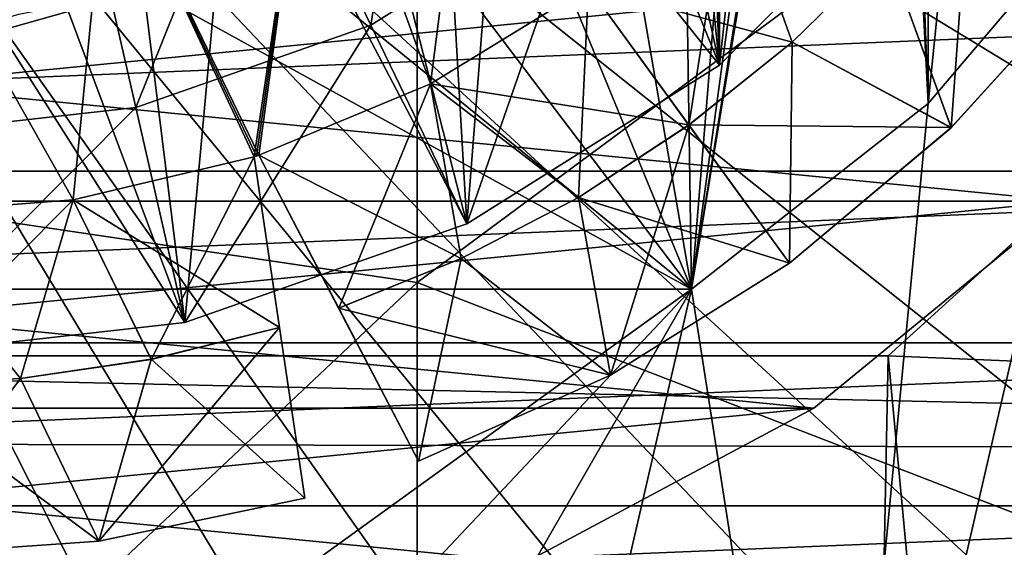
# Model space of a CAD drawing. Units: millimetres. Extents: x -72 to 41, y -56 to 110.
# Drawn here: x -36 to -33, y 34 to 36 of the extents above; entities that cross this region are included whole.
import ezdxf

# ---------------------------------------------------------------- set-up
doc = ezdxf.new("R2010")
doc.units = ezdxf.units.MM
doc.header["$LTSCALE"] = 52.812155
for name, color, linetype in [('1230', 7, 'CONTINUOUS'), ('1237', 7, 'CONTINUOUS'), ('1244', 7, 'CONTINUOUS'), ('1245', 7, 'CONTINUOUS'), ('1255', 7, 'CONTINUOUS'), ('1262', 7, 'CONTINUOUS'), ('1263', 7, 'CONTINUOUS'), ('1264', 7, 'CONTINUOUS'), ('2050', 7, 'CONTINUOUS'), ('2076', 7, 'CONTINUOUS'), ('2359', 7, 'CONTINUOUS'), ('2366', 7, 'CONTINUOUS'), ('2368', 7, 'CONTINUOUS'), ('2369', 7, 'CONTINUOUS'), ('2385', 7, 'CONTINUOUS'), ('2406', 7, 'CONTINUOUS'), ('2407', 7, 'CONTINUOUS'), ('2411', 7, 'CONTINUOUS'), ('2412', 7, 'CONTINUOUS'), ('2413', 7, 'CONTINUOUS'), ('2434', 7, 'CONTINUOUS'), ('2445', 7, 'CONTINUOUS'), ('2447', 7, 'CONTINUOUS'), ('2448', 7, 'CONTINUOUS'), ('2462', 7, 'CONTINUOUS'), ('2464', 7, 'CONTINUOUS'), ('2466', 7, 'CONTINUOUS'), ('823', 7, 'CONTINUOUS'), ('824', 7, 'CONTINUOUS'), ('825', 7, 'CONTINUOUS'), ('922', 7, 'CONTINUOUS')]:
    doc.layers.add(name, color=color, linetype=linetype)

msp = doc.modelspace()

# ---------------------------------------------------------------- linework, layer by layer
at = {"layer": '1230', "color": 7, "linetype": 'CONTINUOUS', "true_color": 0x786ef0}
for points in [[(-42.3787, 35.0542, 15.3), (-29.3581, 35.5935, 15.3), (-42.6419, 35.5935, 15.3), (-42.3787, 35.0542, 15.3)], [(-29.6213, 35.0542, 15.3), (-29.3581, 35.5935, 15.3), (-42.3787, 35.0542, 15.3), (-29.6213, 35.0542, 15.3)], [(-42.0724, 34.5391, 15.3), (-29.6213, 35.0542, 15.3), (-42.3787, 35.0542, 15.3), (-42.0724, 34.5391, 15.3)], [(-29.9276, 34.5391, 15.3), (-29.6213, 35.0542, 15.3), (-42.0724, 34.5391, 15.3), (-29.9276, 34.5391, 15.3)], [(-41.7239, 34.0503, 15.3), (-29.9276, 34.5391, 15.3), (-42.0724, 34.5391, 15.3), (-41.7239, 34.0503, 15.3)], [(-30.2761, 34.0503, 15.3), (-29.9276, 34.5391, 15.3), (-41.7239, 34.0503, 15.3), (-30.2761, 34.0503, 15.3)], [(-41.3368, 33.5928, 15.3), (-30.2761, 34.0503, 15.3), (-41.7239, 34.0503, 15.3), (-41.3368, 33.5928, 15.3)], [(-30.6632, 33.5929, 15.3), (-30.2761, 34.0503, 15.3), (-41.3368, 33.5928, 15.3), (-30.6632, 33.5929, 15.3)]]:
    msp.add_3dface(points, dxfattribs=at)
at = {"layer": '1237', "color": 7, "linetype": 'CONTINUOUS', "true_color": 0x786ef0}
for points in [[(-32.8794, 35.2579, 5), (-32.2944, 35.9469, 5), (-33.1826, 32.092, 5), (-32.8794, 35.2579, 5)], [(-33.1826, 32.092, 5), (-32.2944, 35.9469, 5), (-32.1646, 32.6442, 5), (-33.1826, 32.092, 5)], [(-33.5896, 34.7, 5), (-32.8794, 35.2579, 5), (-33.1826, 32.092, 5), (-33.5896, 34.7, 5)], [(-38.4104, 34.7, 5), (-33.5896, 34.7, 5), (-37.7223, 31.7152, 5), (-38.4104, 34.7, 5)], [(-37.7223, 31.7152, 5), (-33.5896, 34.7, 5), (-36.5795, 31.5241, 5), (-37.7223, 31.7152, 5)], [(-36.5795, 31.5241, 5), (-33.5896, 34.7, 5), (-35.4208, 31.5241, 5), (-36.5795, 31.5241, 5)], [(-35.4208, 31.5241, 5), (-33.5896, 34.7, 5), (-34.278, 31.7152, 5), (-35.4208, 31.5241, 5)], [(-34.278, 31.7152, 5), (-33.5896, 34.7, 5), (-33.1826, 32.092, 5), (-34.278, 31.7152, 5)]]:
    msp.add_3dface(points, dxfattribs=at)
at = {"layer": '1244', "color": 7, "linetype": 'CONTINUOUS', "true_color": 0x786ef0}
for points in [[(-32.8794, 35.2579, 3.3), (-32.2944, 35.9469, 3.3), (-32.8794, 35.2579, 5), (-32.8794, 35.2579, 3.3)], [(-32.8794, 35.2579, 5), (-32.2944, 35.9469, 3.3), (-32.2944, 35.9469, 5), (-32.8794, 35.2579, 5)], [(-33.5896, 34.7, 3.3), (-32.8794, 35.2579, 3.3), (-33.5896, 34.7, 5), (-33.5896, 34.7, 3.3)], [(-33.5896, 34.7, 5), (-32.8794, 35.2579, 3.3), (-32.8794, 35.2579, 5), (-33.5896, 34.7, 5)]]:
    msp.add_3dface(points, dxfattribs=at)
at = {"layer": '1245', "color": 7, "linetype": 'CONTINUOUS', "true_color": 0x786ef0}
for points in [[(-32.8794, 41.7421, 3.3), (-32.8794, 35.2579, 3.3), (-33, 38.5, 3.3), (-32.8794, 41.7421, 3.3)], [(-32.8794, 41.7421, 3.3), (-32.2944, 41.0531, 3.3), (-32.8794, 35.2579, 3.3), (-32.8794, 41.7421, 3.3)], [(-32.2944, 41.0531, 3.3), (-32.2944, 35.9469, 3.3), (-32.8794, 35.2579, 3.3), (-32.2944, 41.0531, 3.3)], [(-33, 38.5, 3.3), (-32.8794, 35.2579, 3.3), (-33.0258, 38.1078, 3.3), (-33, 38.5, 3.3)], [(-32.8794, 35.2579, 3.3), (-33.5896, 34.7, 3.3), (-33.0258, 38.1078, 3.3), (-32.8794, 35.2579, 3.3)], [(-33.0258, 38.1078, 3.3), (-33.5896, 34.7, 3.3), (-33.1023, 37.7236, 3.3), (-33.0258, 38.1078, 3.3)], [(-33.1023, 37.7236, 3.3), (-33.5896, 34.7, 3.3), (-33.2283, 37.3522, 3.3), (-33.1023, 37.7236, 3.3)], [(-33.2283, 37.3522, 3.3), (-33.5896, 34.7, 3.3), (-33.4019, 37, 3.3), (-33.2283, 37.3522, 3.3)], [(-33.4019, 37, 3.3), (-33.5896, 34.7, 3.3), (-33.6201, 36.6735, 3.3), (-33.4019, 37, 3.3)], [(-33.6201, 36.6735, 3.3), (-33.5896, 34.7, 3.3), (-33.8787, 36.3787, 3.3), (-33.6201, 36.6735, 3.3)], [(-33.8787, 36.3787, 3.3), (-33.5896, 34.7, 3.3), (-34.1735, 36.1201, 3.3), (-33.8787, 36.3787, 3.3)], [(-34.1735, 36.1201, 3.3), (-33.5896, 34.7, 3.3), (-34.5, 35.9019, 3.3), (-34.1735, 36.1201, 3.3)], [(-34.5, 35.9019, 3.3), (-33.5896, 34.7, 3.3), (-34.8522, 35.7283, 3.3), (-34.5, 35.9019, 3.3)], [(-34.8522, 35.7283, 3.3), (-33.5896, 34.7, 3.3), (-35.2236, 35.6023, 3.3), (-34.8522, 35.7283, 3.3)], [(-33.5896, 34.7, 3.3), (-38.4104, 34.7, 3.3), (-35.2236, 35.6023, 3.3), (-33.5896, 34.7, 3.3)], [(-35.2236, 35.6023, 3.3), (-38.4104, 34.7, 3.3), (-35.6082, 35.5257, 3.3), (-35.2236, 35.6023, 3.3)]]:
    msp.add_3dface(points, dxfattribs=at)
at = {"layer": '1255', "color": 7, "linetype": 'CONTINUOUS', "true_color": 0x786ef0}
for points in [[(-33.5896, 34.7, 3.3), (-33.5896, 34.7, 5), (-38.4104, 34.7, 5), (-33.5896, 34.7, 3.3)], [(-33.5896, 34.7, 3.3), (-38.4104, 34.7, 5), (-38.4104, 34.7, 3.3), (-33.5896, 34.7, 3.3)]]:
    msp.add_3dface(points, dxfattribs=at)
at = {"layer": '1262', "color": 4, "linetype": 'CONTINUOUS'}
for points in [[(-33.5, 38.5, 1.0487), (-33.5255, 38.144, 1.0487), (-33.5061, 35.3727, 1.0487), (-33.5, 38.5, 1.0487)], [(-32.8727, 36.006, 1.0487), (-33.5, 38.5, 1.0487), (-33.5061, 35.3727, 1.0487), (-32.8727, 36.006, 1.0487)], [(-33.5255, 38.144, 1.0487), (-33.6014, 37.7955, 1.0487), (-33.5061, 35.3727, 1.0487), (-33.5255, 38.144, 1.0487)], [(-33.6014, 37.7955, 1.0487), (-33.7259, 37.4615, 1.0487), (-33.5061, 35.3727, 1.0487), (-33.6014, 37.7955, 1.0487)], [(-33.7259, 37.4615, 1.0487), (-33.8968, 37.1486, 1.0487), (-33.5061, 35.3727, 1.0487), (-33.7259, 37.4615, 1.0487)], [(-33.8968, 37.1486, 1.0487), (-34.1105, 36.863, 1.0487), (-33.5061, 35.3727, 1.0487), (-33.8968, 37.1486, 1.0487)], [(-34.1105, 36.863, 1.0487), (-34.363, 36.6105, 1.0487), (-34.2645, 34.8961, 1.0487), (-34.1105, 36.863, 1.0487)], [(-33.5061, 35.3727, 1.0487), (-34.1105, 36.863, 1.0487), (-34.2645, 34.8961, 1.0487), (-33.5061, 35.3727, 1.0487)], [(-34.363, 36.6105, 1.0487), (-34.6486, 36.3968, 1.0487), (-34.2645, 34.8961, 1.0487), (-34.363, 36.6105, 1.0487)], [(-34.6486, 36.3968, 1.0487), (-34.9615, 36.2259, 1.0487), (-34.2645, 34.8961, 1.0487), (-34.6486, 36.3968, 1.0487)], [(-34.9615, 36.2259, 1.0487), (-35.2955, 36.1014, 1.0487), (-35.1099, 34.6003, 1.0487), (-34.9615, 36.2259, 1.0487)], [(-34.2645, 34.8961, 1.0487), (-34.9615, 36.2259, 1.0487), (-35.1099, 34.6003, 1.0487), (-34.2645, 34.8961, 1.0487)], [(-35.2955, 36.1014, 1.0487), (-35.6438, 36.0255, 1.0487), (-35.1099, 34.6003, 1.0487), (-35.2955, 36.1014, 1.0487)], [(-35.6438, 36.0255, 1.0487), (-36, 36, 1.0487), (-35.1099, 34.6003, 1.0487), (-35.6438, 36.0255, 1.0487)], [(-36, 36, 1.0487), (-36, 34.5, 1.0487), (-35.1099, 34.6003, 1.0487), (-36, 36, 1.0487)]]:
    msp.add_3dface(points, dxfattribs=at)
at = {"layer": '1263', "color": 4, "linetype": 'CONTINUOUS'}
for points in [[(-32.8727, 36.006, 1.0487), (-33.5061, 35.3727, 1.0487), (-32.8727, 36.006, -0.9513), (-32.8727, 36.006, 1.0487)], [(-32.8727, 36.006, -0.9513), (-33.5061, 35.3727, 1.0487), (-33.506, 35.3727, -0.9513), (-32.8727, 36.006, -0.9513)], [(-33.5061, 35.3727, 1.0487), (-34.2645, 34.8961, 1.0487), (-33.506, 35.3727, -0.9513), (-33.5061, 35.3727, 1.0487)], [(-33.506, 35.3727, -0.9513), (-34.2645, 34.8961, 1.0487), (-34.2645, 34.8961, -0.9513), (-33.506, 35.3727, -0.9513)], [(-34.2645, 34.8961, 1.0487), (-35.1099, 34.6003, 1.0487), (-34.2645, 34.8961, -0.9513), (-34.2645, 34.8961, 1.0487)], [(-34.2645, 34.8961, -0.9513), (-35.1099, 34.6003, 1.0487), (-35.1099, 34.6003, -0.9513), (-34.2645, 34.8961, -0.9513)], [(-35.1099, 34.6003, 1.0487), (-36, 34.5, 1.0487), (-35.1099, 34.6003, -0.9513), (-35.1099, 34.6003, 1.0487)], [(-35.1099, 34.6003, -0.9513), (-36, 34.5, 1.0487), (-36, 34.5, -0.9513), (-35.1099, 34.6003, -0.9513)]]:
    msp.add_3dface(points, dxfattribs=at)
at = {"layer": '1264', "color": 4, "linetype": 'CONTINUOUS'}
for points in [[(-34.8827, 36.1799, -2.09), (-34.3944, 36.4867, -2.09), (-34.5519, 35.4929, -1.581), (-34.8827, 36.1799, -2.09)], [(-34.3944, 36.4867, -2.09), (-33.9191, 35.8906, -1.581), (-34.5519, 35.4929, -1.581), (-34.3944, 36.4867, -2.09)], [(-33.3906, 36.4191, -1.581), (-33.506, 35.3727, -0.9513), (-33.9191, 35.8906, -1.581), (-33.3906, 36.4191, -1.581)], [(-32.8727, 36.006, -0.9513), (-33.506, 35.3727, -0.9513), (-33.3906, 36.4191, -1.581), (-32.8727, 36.006, -0.9513)], [(-35.427, 35.9894, -2.09), (-34.8827, 36.1799, -2.09), (-35.2573, 35.2461, -1.581), (-35.427, 35.9894, -2.09)], [(-34.8827, 36.1799, -2.09), (-34.5519, 35.4929, -1.581), (-35.2573, 35.2461, -1.581), (-34.8827, 36.1799, -2.09)], [(-36, 35.9249, -2.09), (-35.427, 35.9894, -2.09), (-36, 35.2182, -1.625), (-36, 35.9249, -2.09)], [(-35.427, 35.9894, -2.09), (-35.2573, 35.2461, -1.581), (-36, 35.1624, -1.581), (-35.427, 35.9894, -2.09)], [(-35.427, 35.9894, -2.09), (-36, 35.1624, -1.581), (-36, 35.2182, -1.625), (-35.427, 35.9894, -2.09)], [(-33.9191, 35.8906, -1.581), (-34.2645, 34.8961, -0.9513), (-34.5519, 35.4929, -1.581), (-33.9191, 35.8906, -1.581)], [(-33.506, 35.3727, -0.9513), (-34.2645, 34.8961, -0.9513), (-33.9191, 35.8906, -1.581), (-33.506, 35.3727, -0.9513)], [(-34.5519, 35.4929, -1.581), (-35.1099, 34.6003, -0.9513), (-35.2573, 35.2461, -1.581), (-34.5519, 35.4929, -1.581)], [(-34.2645, 34.8961, -0.9513), (-35.1099, 34.6003, -0.9513), (-34.5519, 35.4929, -1.581), (-34.2645, 34.8961, -0.9513)], [(-35.1099, 34.6003, -0.9513), (-36, 34.5, -0.9513), (-35.2573, 35.2461, -1.581), (-35.1099, 34.6003, -0.9513)], [(-35.2573, 35.2461, -1.581), (-36, 34.5, -0.9513), (-36, 35.1624, -1.581), (-35.2573, 35.2461, -1.581)]]:
    msp.add_3dface(points, dxfattribs=at)
at = {"layer": '2050', "linetype": 'CONTINUOUS'}
for points in [[(-34.4132, 34.7201, 21.1548), (-34.4117, 42.884, 21.0619), (-41.7907, 35.8118, 20.7874), (-34.4132, 34.7201, 21.1548)], [(-34.4132, 34.7201, 21.1548), (-27.0304, 40.185, 21.3347), (-34.4117, 42.884, 21.0619), (-34.4132, 34.7201, 21.1548)], [(-27.0313, 31.8681, 21.4135), (-27.0304, 40.185, 21.3347), (-34.4132, 34.7201, 21.1548), (-27.0313, 31.8681, 21.4135)], [(-41.7914, 27.7697, 20.8223), (-34.4132, 34.7201, 21.1548), (-41.7907, 35.8118, 20.7874), (-41.7914, 27.7697, 20.8223)], [(-34.4137, 26.5563, 21.1861), (-34.4132, 34.7201, 21.1548), (-41.7914, 27.7697, 20.8223), (-34.4137, 26.5563, 21.1861)], [(-34.4137, 26.5563, 21.1861), (-27.0313, 31.8681, 21.4135), (-34.4132, 34.7201, 21.1548), (-34.4137, 26.5563, 21.1861)]]:
    msp.add_3dface(points, dxfattribs=at)
at = {"layer": '2076', "linetype": 'CONTINUOUS'}
for points in [[(-30.5242, 38.5256, 18.7172), (-30.5176, 34.0878, 18.7596), (-37.8032, 38.5219, 18.4276), (-30.5242, 38.5256, 18.7172)], [(-37.8032, 38.5219, 18.4276), (-30.5176, 34.0878, 18.7596), (-31.2521, 33.3029, 18.7407), (-37.8032, 38.5219, 18.4276)], [(-37.8022, 31.6407, 18.4797), (-37.8032, 38.5219, 18.4276), (-34.3221, 31.6441, 18.6354), (-37.8022, 31.6407, 18.4797)], [(-34.3221, 31.6441, 18.6354), (-37.8032, 38.5219, 18.4276), (-33.7583, 31.8121, 18.6572), (-34.3221, 31.6441, 18.6354)], [(-33.7583, 31.8121, 18.6572), (-37.8032, 38.5219, 18.4276), (-33.2095, 32.0257, 18.6775), (-33.7583, 31.8121, 18.6572)], [(-33.2095, 32.0257, 18.6775), (-37.8032, 38.5219, 18.4276), (-32.6839, 32.2824, 18.696), (-33.2095, 32.0257, 18.6775)], [(-32.6839, 32.2824, 18.696), (-37.8032, 38.5219, 18.4276), (-32.1775, 32.5839, 18.7128), (-32.6839, 32.2824, 18.696)], [(-32.1775, 32.5839, 18.7128), (-37.8032, 38.5219, 18.4276), (-31.699, 32.9247, 18.7278), (-32.1775, 32.5839, 18.7128)], [(-31.699, 32.9247, 18.7278), (-37.8032, 38.5219, 18.4276), (-31.2521, 33.3029, 18.7407), (-31.699, 32.9247, 18.7278)]]:
    msp.add_3dface(points, dxfattribs=at)
at = {"layer": '2359', "color": 7, "linetype": 'CONTINUOUS', "true_color": 0xe60000}
for points in [[(-34.1971, 36.6967, 1.85), (-34.725, 36.2917, 1.85), (-34.3729, 35.3168, 1.85), (-34.1971, 36.6967, 1.85)], [(-33.8987, 35.6078, 1.85), (-34.1971, 36.6967, 1.85), (-34.3729, 35.3168, 1.85), (-33.8987, 35.6078, 1.85)], [(-34.725, 36.2917, 1.85), (-35.3401, 36.0369, 1.85), (-34.8881, 35.1023, 1.85), (-34.725, 36.2917, 1.85)], [(-34.3729, 35.3168, 1.85), (-34.725, 36.2917, 1.85), (-34.8881, 35.1023, 1.85), (-34.3729, 35.3168, 1.85)], [(-35.3401, 36.0369, 1.85), (-36, 35.9501, 1.85), (-35.4453, 34.9683, 1.85), (-35.3401, 36.0369, 1.85)], [(-34.9024, 35.0977, 1.85), (-35.3401, 36.0369, 1.85), (-35.4453, 34.9683, 1.85), (-34.9024, 35.0977, 1.85)], [(-34.8881, 35.1023, 1.85), (-35.3401, 36.0369, 1.85), (-34.8953, 35.1, 1.85), (-34.8881, 35.1023, 1.85)], [(-34.8953, 35.1, 1.85), (-35.3401, 36.0369, 1.85), (-34.9024, 35.0977, 1.85), (-34.8953, 35.1, 1.85)], [(-35.4453, 34.9683, 1.85), (-36, 35.9501, 1.85), (-36, 34.925, 1.85), (-35.4453, 34.9683, 1.85)]]:
    msp.add_3dface(points, dxfattribs=at)
at = {"layer": '2366', "color": 7, "linetype": 'CONTINUOUS', "true_color": 0xe60000}
for points in [[(-34.9024, 35.0977, 1.85), (-35.4453, 34.9683, 1.85), (-34.8262, 34.5854, 1.625), (-34.9024, 35.0977, 1.85)], [(-35.4453, 34.9683, 1.85), (-36, 34.925, 1.85), (-35.6037, 34.4318, 1.7742), (-35.4453, 34.9683, 1.85)], [(-35.2112, 34.4897, 1.6989), (-35.4453, 34.9683, 1.85), (-35.6037, 34.4318, 1.7742), (-35.2112, 34.4897, 1.6989)], [(-34.8262, 34.5854, 1.625), (-35.4453, 34.9683, 1.85), (-35.2112, 34.4897, 1.6989), (-34.8262, 34.5854, 1.625)], [(-35.6037, 34.4318, 1.7742), (-36, 34.925, 1.85), (-36, 34.4125, 1.85), (-35.6037, 34.4318, 1.7742)], [(-34.8262, 34.5854, 1.625), (-35.2112, 34.4897, 1.6989), (-34.75, 34.0731, 1.4), (-34.8262, 34.5854, 1.625)], [(-35.2112, 34.4897, 1.6989), (-35.6037, 34.4318, 1.7742), (-35.3682, 33.9436, 1.6226), (-35.2112, 34.4897, 1.6989)], [(-34.75, 34.0731, 1.4), (-35.2112, 34.4897, 1.6989), (-35.3682, 33.9436, 1.6226), (-34.75, 34.0731, 1.4)], [(-35.6037, 34.4318, 1.7742), (-36, 34.4125, 1.85), (-35.3682, 33.9436, 1.6226), (-35.6037, 34.4318, 1.7742)], [(-35.3682, 33.9436, 1.6226), (-36, 34.4125, 1.85), (-36, 33.9, 1.85), (-35.3682, 33.9436, 1.6226)]]:
    msp.add_3dface(points, dxfattribs=at)
at = {"layer": '2368', "color": 7, "linetype": 'CONTINUOUS', "true_color": 0xe60000}
for points in [[(-33.4754, 35.9689, 1.85), (-33.8987, 35.6078, 1.85), (-33.2882, 35.4417, 1.7742), (-33.4754, 35.9689, 1.85)], [(-33.0046, 35.7192, 1.6989), (-33.4754, 35.9689, 1.85), (-33.2882, 35.4417, 1.7742), (-33.0046, 35.7192, 1.6989)], [(-33.0046, 35.7192, 1.6989), (-33.2882, 35.4417, 1.7742), (-32.8107, 35.1852, 1.6226), (-33.0046, 35.7192, 1.6989)], [(-32.3867, 35.6533, 1.4), (-33.0046, 35.7192, 1.6989), (-32.8107, 35.1852, 1.6226), (-32.3867, 35.6533, 1.4)], [(-33.2882, 35.4417, 1.7742), (-33.8987, 35.6078, 1.85), (-33.5974, 35.1932, 1.85), (-33.2882, 35.4417, 1.7742)], [(-33.2882, 35.4417, 1.7742), (-33.5974, 35.1932, 1.85), (-32.8107, 35.1852, 1.6226), (-33.2882, 35.4417, 1.7742)], [(-32.8107, 35.1852, 1.6226), (-33.5974, 35.1932, 1.85), (-33.2962, 34.7785, 1.85), (-32.8107, 35.1852, 1.6226)]]:
    msp.add_3dface(points, dxfattribs=at)
at = {"layer": '2369', "color": 7, "linetype": 'CONTINUOUS', "true_color": 0xe60000}
for points in [[(-33.8987, 35.6078, 1.85), (-34.3729, 35.3168, 1.85), (-33.5974, 35.1932, 1.85), (-33.8987, 35.6078, 1.85)], [(-34.3729, 35.3168, 1.85), (-34.8881, 35.1023, 1.85), (-34.2809, 34.7919, 2.0011), (-34.3729, 35.3168, 1.85)], [(-33.5974, 35.1932, 1.85), (-34.3729, 35.3168, 1.85), (-33.9294, 34.9759, 1.9258), (-33.5974, 35.1932, 1.85)], [(-33.9294, 34.9759, 1.9258), (-34.3729, 35.3168, 1.85), (-34.2809, 34.7919, 2.0011), (-33.9294, 34.9759, 1.9258)], [(-33.2962, 34.7785, 1.85), (-33.5974, 35.1932, 1.85), (-33.9294, 34.9759, 1.9258), (-33.2962, 34.7785, 1.85)], [(-34.2809, 34.7919, 2.0011), (-34.8881, 35.1023, 1.85), (-34.6487, 34.6431, 2.075), (-34.2809, 34.7919, 2.0011)], [(-33.9294, 34.9759, 1.9258), (-34.2809, 34.7919, 2.0011), (-33.833, 34.4425, 2.0774), (-33.9294, 34.9759, 1.9258)], [(-33.2962, 34.7785, 1.85), (-33.9294, 34.9759, 1.9258), (-33.833, 34.4425, 2.0774), (-33.2962, 34.7785, 1.85)], [(-34.2809, 34.7919, 2.0011), (-34.6487, 34.6431, 2.075), (-33.833, 34.4425, 2.0774), (-34.2809, 34.7919, 2.0011)], [(-33.833, 34.4425, 2.0774), (-34.6487, 34.6431, 2.075), (-34.4092, 34.1838, 2.3), (-33.833, 34.4425, 2.0774)]]:
    msp.add_3dface(points, dxfattribs=at)
at = {"layer": '2385', "color": 7, "linetype": 'CONTINUOUS', "true_color": 0xe60000}
for points in [[(-34.8953, 35.1, 1.85), (-34.9024, 35.0977, 1.85), (-34.8953, 35.1, 1.2287), (-34.8953, 35.1, 1.85)], [(-34.8953, 35.1, 1.2287), (-34.9024, 35.0977, 1.85), (-34.9024, 35.0976, 1.2287), (-34.8953, 35.1, 1.2287)], [(-34.8881, 35.1023, 1.85), (-34.8953, 35.1, 1.85), (-34.8881, 35.1023, 1.2287), (-34.8881, 35.1023, 1.85)], [(-34.8881, 35.1023, 1.2287), (-34.8953, 35.1, 1.85), (-34.8953, 35.1, 1.2287), (-34.8881, 35.1023, 1.2287)]]:
    msp.add_3dface(points, dxfattribs=at)
at = {"layer": '2406', "color": 7, "linetype": 'CONTINUOUS', "true_color": 0xe60000}
for points in [[(-34.9024, 35.0977, 1.85), (-34.8262, 34.5854, 1.625), (-34.9024, 35.0976, 1.2287), (-34.9024, 35.0977, 1.85)], [(-34.9024, 35.0976, 1.2287), (-34.8262, 34.5854, 1.625), (-34.8262, 34.5854, 1.0037), (-34.9024, 35.0976, 1.2287)], [(-34.8262, 34.5854, 1.625), (-34.75, 34.0731, 1.4), (-34.8262, 34.5854, 1.0037), (-34.8262, 34.5854, 1.625)], [(-34.8262, 34.5854, 1.0037), (-34.75, 34.0731, 1.4), (-34.75, 34.0731, 0.7787), (-34.8262, 34.5854, 1.0037)]]:
    msp.add_3dface(points, dxfattribs=at)
at = {"layer": '2407', "color": 7, "linetype": 'CONTINUOUS', "true_color": 0xe60000}
for points in [[(-34.75, 34.0731, 1.4), (-35.3682, 33.9436, 1.6226), (-34.75, 34.0731, 0.7787), (-34.75, 34.0731, 1.4)], [(-34.75, 34.0731, 0.7787), (-35.3682, 33.9436, 1.6226), (-35.3682, 33.9436, 1.0013), (-34.75, 34.0731, 0.7787)], [(-35.3682, 33.9436, 1.6226), (-36, 33.9, 1.85), (-35.3682, 33.9436, 1.0013), (-35.3682, 33.9436, 1.6226)], [(-35.3682, 33.9436, 1.0013), (-36, 33.9, 1.85), (-36, 33.9, 1.2287), (-35.3682, 33.9436, 1.0013)]]:
    msp.add_3dface(points, dxfattribs=at)
at = {"layer": '2411', "color": 7, "linetype": 'CONTINUOUS', "true_color": 0xe60000}
for points in [[(-32.3867, 35.6533, 1.4), (-32.8107, 35.1852, 1.6226), (-32.3866, 35.6533, 0.7787), (-32.3867, 35.6533, 1.4)], [(-32.3866, 35.6533, 0.7787), (-32.8107, 35.1852, 1.6226), (-32.8107, 35.1851, 1.0013), (-32.3866, 35.6533, 0.7787)], [(-32.8107, 35.1852, 1.6226), (-33.2962, 34.7785, 1.85), (-32.8107, 35.1851, 1.0013), (-32.8107, 35.1852, 1.6226)], [(-32.8107, 35.1851, 1.0013), (-33.2962, 34.7785, 1.85), (-33.2962, 34.7785, 1.2287), (-32.8107, 35.1851, 1.0013)]]:
    msp.add_3dface(points, dxfattribs=at)
at = {"layer": '2412', "color": 7, "linetype": 'CONTINUOUS', "true_color": 0xe60000}
for points in [[(-33.2962, 34.7785, 1.85), (-33.833, 34.4425, 2.0774), (-33.2962, 34.7785, 1.2287), (-33.2962, 34.7785, 1.85)], [(-33.2962, 34.7785, 1.2287), (-33.833, 34.4425, 2.0774), (-33.833, 34.4425, 1.4562), (-33.2962, 34.7785, 1.2287)], [(-33.833, 34.4425, 2.0774), (-34.4092, 34.1838, 2.3), (-33.833, 34.4425, 1.4562), (-33.833, 34.4425, 2.0774)], [(-33.833, 34.4425, 1.4562), (-34.4092, 34.1838, 2.3), (-34.4092, 34.1838, 1.6787), (-33.833, 34.4425, 1.4562)]]:
    msp.add_3dface(points, dxfattribs=at)
at = {"layer": '2413', "color": 7, "linetype": 'CONTINUOUS', "true_color": 0xe60000}
for points in [[(-34.6487, 34.6431, 2.075), (-34.8881, 35.1023, 1.85), (-34.6486, 34.6431, 1.4537), (-34.6487, 34.6431, 2.075)], [(-34.8881, 35.1023, 1.85), (-34.8881, 35.1023, 1.2287), (-34.6486, 34.6431, 1.4537), (-34.8881, 35.1023, 1.85)], [(-34.4092, 34.1838, 2.3), (-34.6487, 34.6431, 2.075), (-34.4092, 34.1838, 1.6787), (-34.4092, 34.1838, 2.3)], [(-34.4092, 34.1838, 1.6787), (-34.6487, 34.6431, 2.075), (-34.6486, 34.6431, 1.4537), (-34.4092, 34.1838, 1.6787)]]:
    msp.add_3dface(points, dxfattribs=at)
at = {"layer": '2434', "color": 7, "linetype": 'CONTINUOUS', "true_color": 0xe60000}
for points in [[(-34.7248, 36.2918, 1.2287), (-34.197, 36.6968, 1.2287), (-34.3729, 35.3167, 1.2287), (-34.7248, 36.2918, 1.2287)], [(-34.3729, 35.3167, 1.2287), (-34.197, 36.6968, 1.2287), (-33.8987, 35.6078, 1.2287), (-34.3729, 35.3167, 1.2287)], [(-35.3402, 36.0368, 1.2287), (-34.7248, 36.2918, 1.2287), (-34.9024, 35.0976, 1.2287), (-35.3402, 36.0368, 1.2287)], [(-34.7248, 36.2918, 1.2287), (-34.8953, 35.1, 1.2287), (-34.9024, 35.0976, 1.2287), (-34.7248, 36.2918, 1.2287)], [(-34.7248, 36.2918, 1.2287), (-34.8881, 35.1023, 1.2287), (-34.8953, 35.1, 1.2287), (-34.7248, 36.2918, 1.2287)], [(-34.8881, 35.1023, 1.2287), (-34.7248, 36.2918, 1.2287), (-34.3729, 35.3167, 1.2287), (-34.8881, 35.1023, 1.2287)], [(-36, 35.95, 1.2287), (-35.3402, 36.0368, 1.2287), (-36, 34.925, 1.2287), (-36, 35.95, 1.2287)], [(-36, 34.925, 1.2287), (-35.3402, 36.0368, 1.2287), (-35.4453, 34.9683, 1.2287), (-36, 34.925, 1.2287)], [(-35.3402, 36.0368, 1.2287), (-34.9024, 35.0976, 1.2287), (-35.4453, 34.9683, 1.2287), (-35.3402, 36.0368, 1.2287)]]:
    msp.add_3dface(points, dxfattribs=at)
at = {"layer": '2445', "color": 7, "linetype": 'CONTINUOUS', "true_color": 0xe60000}
for points in [[(-35.4453, 34.9683, 1.2287), (-34.9024, 35.0976, 1.2287), (-35.2112, 34.4896, 1.0777), (-35.4453, 34.9683, 1.2287)], [(-34.9024, 35.0976, 1.2287), (-34.8262, 34.5854, 1.0037), (-35.2112, 34.4896, 1.0777), (-34.9024, 35.0976, 1.2287)], [(-36, 34.925, 1.2287), (-35.4453, 34.9683, 1.2287), (-36, 34.4125, 1.2287), (-36, 34.925, 1.2287)], [(-36, 34.4125, 1.2287), (-35.4453, 34.9683, 1.2287), (-35.6037, 34.4318, 1.1529), (-36, 34.4125, 1.2287)], [(-35.6037, 34.4318, 1.1529), (-35.4453, 34.9683, 1.2287), (-35.2112, 34.4896, 1.0777), (-35.6037, 34.4318, 1.1529)], [(-34.8262, 34.5854, 1.0037), (-34.75, 34.0731, 0.7787), (-35.3682, 33.9436, 1.0013), (-34.8262, 34.5854, 1.0037)], [(-34.8262, 34.5854, 1.0037), (-35.3682, 33.9436, 1.0013), (-35.2112, 34.4896, 1.0777), (-34.8262, 34.5854, 1.0037)], [(-35.3682, 33.9436, 1.0013), (-35.6037, 34.4318, 1.1529), (-35.2112, 34.4896, 1.0777), (-35.3682, 33.9436, 1.0013)], [(-35.3682, 33.9436, 1.0013), (-36, 33.9, 1.2287), (-35.6037, 34.4318, 1.1529), (-35.3682, 33.9436, 1.0013)], [(-36, 33.9, 1.2287), (-36, 34.4125, 1.2287), (-35.6037, 34.4318, 1.1529), (-36, 33.9, 1.2287)]]:
    msp.add_3dface(points, dxfattribs=at)
at = {"layer": '2447', "color": 7, "linetype": 'CONTINUOUS', "true_color": 0xe60000}
for points in [[(-32.7494, 36.0229, 1.0037), (-32.8107, 35.1851, 1.0013), (-33.0046, 35.7192, 1.0777), (-32.7494, 36.0229, 1.0037)], [(-32.7494, 36.0229, 1.0037), (-32.3866, 35.6533, 0.7787), (-32.8107, 35.1851, 1.0013), (-32.7494, 36.0229, 1.0037)], [(-33.8987, 35.6078, 1.2287), (-33.4753, 35.9689, 1.2287), (-33.5974, 35.1931, 1.2287), (-33.8987, 35.6078, 1.2287)], [(-33.5974, 35.1931, 1.2287), (-33.4753, 35.9689, 1.2287), (-33.2882, 35.4417, 1.1529), (-33.5974, 35.1931, 1.2287)], [(-33.2882, 35.4417, 1.1529), (-33.4753, 35.9689, 1.2287), (-33.0046, 35.7192, 1.0777), (-33.2882, 35.4417, 1.1529)], [(-32.8107, 35.1851, 1.0013), (-33.2882, 35.4417, 1.1529), (-33.0046, 35.7192, 1.0777), (-32.8107, 35.1851, 1.0013)], [(-33.2962, 34.7785, 1.2287), (-33.5974, 35.1931, 1.2287), (-33.2882, 35.4417, 1.1529), (-33.2962, 34.7785, 1.2287)], [(-32.8107, 35.1851, 1.0013), (-33.2962, 34.7785, 1.2287), (-33.2882, 35.4417, 1.1529), (-32.8107, 35.1851, 1.0013)]]:
    msp.add_3dface(points, dxfattribs=at)
at = {"layer": '2448', "color": 7, "linetype": 'CONTINUOUS', "true_color": 0xe60000}
for points in [[(-34.3729, 35.3167, 1.2287), (-33.8987, 35.6078, 1.2287), (-33.9294, 34.9759, 1.3046), (-34.3729, 35.3167, 1.2287)], [(-33.8987, 35.6078, 1.2287), (-33.5974, 35.1931, 1.2287), (-33.9294, 34.9759, 1.3046), (-33.8987, 35.6078, 1.2287)], [(-34.6486, 34.6431, 1.4537), (-34.8881, 35.1023, 1.2287), (-34.3729, 35.3167, 1.2287), (-34.6486, 34.6431, 1.4537)], [(-34.6486, 34.6431, 1.4537), (-34.3729, 35.3167, 1.2287), (-34.2809, 34.7919, 1.3798), (-34.6486, 34.6431, 1.4537)], [(-34.2809, 34.7919, 1.3798), (-34.3729, 35.3167, 1.2287), (-33.9294, 34.9759, 1.3046), (-34.2809, 34.7919, 1.3798)], [(-33.5974, 35.1931, 1.2287), (-33.833, 34.4425, 1.4562), (-33.9294, 34.9759, 1.3046), (-33.5974, 35.1931, 1.2287)], [(-33.2962, 34.7785, 1.2287), (-33.833, 34.4425, 1.4562), (-33.5974, 35.1931, 1.2287), (-33.2962, 34.7785, 1.2287)], [(-33.833, 34.4425, 1.4562), (-34.2809, 34.7919, 1.3798), (-33.9294, 34.9759, 1.3046), (-33.833, 34.4425, 1.4562)], [(-34.4092, 34.1838, 1.6787), (-34.6486, 34.6431, 1.4537), (-34.2809, 34.7919, 1.3798), (-34.4092, 34.1838, 1.6787)], [(-33.833, 34.4425, 1.4562), (-34.4092, 34.1838, 1.6787), (-34.2809, 34.7919, 1.3798), (-33.833, 34.4425, 1.4562)]]:
    msp.add_3dface(points, dxfattribs=at)
at = {"layer": '2462', "linetype": 'CONTINUOUS'}
for points in [[(-39.5355, 34.9644, 3.3), (-31.8427, 35.7221, 3.3), (-40.1573, 35.7221, 3.3), (-39.5355, 34.9644, 3.3)], [(-32.4645, 34.9644, 3.3), (-31.8427, 35.7221, 3.3), (-39.5355, 34.9644, 3.3), (-32.4645, 34.9644, 3.3)], [(-38.7778, 34.3426, 3.3), (-32.4645, 34.9644, 3.3), (-39.5355, 34.9644, 3.3), (-38.7778, 34.3426, 3.3)], [(-33.2222, 34.3426, 3.3), (-32.4645, 34.9644, 3.3), (-38.7778, 34.3426, 3.3), (-33.2222, 34.3426, 3.3)], [(-37.9135, 33.8806, 3.3), (-33.2222, 34.3426, 3.3), (-38.7778, 34.3426, 3.3), (-37.9135, 33.8806, 3.3)], [(-34.0865, 33.8806, 3.3), (-33.2222, 34.3426, 3.3), (-37.9135, 33.8806, 3.3), (-34.0865, 33.8806, 3.3)]]:
    msp.add_3dface(points, dxfattribs=at)
at = {"layer": '2464', "linetype": 'CONTINUOUS'}
for points in [[(-39.5355, 34.9644, 2.3), (-40.1573, 35.7221, 2.3), (-32.4645, 34.9644, 2.3), (-39.5355, 34.9644, 2.3)], [(-32.4645, 34.9644, 2.3), (-40.1573, 35.7221, 2.3), (-31.8427, 35.7221, 2.3), (-32.4645, 34.9644, 2.3)], [(-38.7778, 34.3426, 2.3), (-39.5355, 34.9644, 2.3), (-33.2222, 34.3426, 2.3), (-38.7778, 34.3426, 2.3)], [(-33.2222, 34.3426, 2.3), (-39.5355, 34.9644, 2.3), (-32.4645, 34.9644, 2.3), (-33.2222, 34.3426, 2.3)], [(-37.9135, 33.8806, 2.3), (-38.7778, 34.3426, 2.3), (-34.0865, 33.8806, 2.3), (-37.9135, 33.8806, 2.3)], [(-34.0865, 33.8806, 2.3), (-38.7778, 34.3426, 2.3), (-33.2222, 34.3426, 2.3), (-34.0865, 33.8806, 2.3)]]:
    msp.add_3dface(points, dxfattribs=at)
at = {"layer": '2466', "linetype": 'CONTINUOUS'}
for points in [[(-32.4645, 34.9644, 3.3), (-33.2222, 34.3426, 3.3), (-32.4645, 34.9644, 2.3), (-32.4645, 34.9644, 3.3)], [(-33.2222, 34.3426, 3.3), (-33.2222, 34.3426, 2.3), (-32.4645, 34.9644, 2.3), (-33.2222, 34.3426, 3.3)], [(-33.2222, 34.3426, 3.3), (-34.0865, 33.8806, 3.3), (-33.2222, 34.3426, 2.3), (-33.2222, 34.3426, 3.3)], [(-34.0865, 33.8806, 3.3), (-34.0865, 33.8806, 2.3), (-33.2222, 34.3426, 2.3), (-34.0865, 33.8806, 3.3)]]:
    msp.add_3dface(points, dxfattribs=at)
at = {"layer": '823', "color": 7, "linetype": 'CONTINUOUS', "true_color": 0xf08feb}
for points in [[(-33, 34.5, 5), (-32.4256, 28.3619, 5), (-32.3113, 35.1249, 5), (-33, 34.5, 5)], [(-36.0256, 27.7503, 5), (-35.2908, 27.774, 5), (-39, 34.5, 5), (-36.0256, 27.7503, 5)], [(-35.2908, 27.774, 5), (-34.5601, 27.847, 5), (-39, 34.5, 5), (-35.2908, 27.774, 5)], [(-34.5601, 27.847, 5), (-33.8407, 27.9693, 5), (-39, 34.5, 5), (-34.5601, 27.847, 5)], [(-33.8407, 27.9693, 5), (-33.1268, 28.1417, 5), (-39, 34.5, 5), (-33.8407, 27.9693, 5)], [(-39, 34.5, 5), (-33.1268, 28.1417, 5), (-33, 34.5, 5), (-39, 34.5, 5)], [(-33.1268, 28.1417, 5), (-32.4256, 28.3619, 5), (-33, 34.5, 5), (-33.1268, 28.1417, 5)]]:
    msp.add_3dface(points, dxfattribs=at)
at = {"layer": '824', "color": 7, "linetype": 'CONTINUOUS', "true_color": 0xf08feb}
for points in [[(-33, 34.5, 5), (-32.3113, 35.1249, 5), (-33, 34.5, 3.5), (-33, 34.5, 5)], [(-33, 34.5, 3.5), (-32.3113, 35.1249, 5), (-32.3113, 35.1249, 3.5), (-33, 34.5, 3.5)]]:
    msp.add_3dface(points, dxfattribs=at)
at = {"layer": '825', "color": 7, "linetype": 'CONTINUOUS', "true_color": 0xf08feb}
for points in [[(-33, 34.5, 3.5), (-32.3113, 35.1249, 3.5), (-26.1427, 34.2121, 3.5), (-33, 34.5, 3.5)], [(-45.8778, 34.2583, 3.5), (-39, 34.5, 3.5), (-26.1427, 34.2121, 3.5), (-45.8778, 34.2583, 3.5)], [(-39, 34.5, 3.5), (-33, 34.5, 3.5), (-26.1427, 34.2121, 3.5), (-39, 34.5, 3.5)], [(-45.2037, 32.946, 3.5), (-45.8778, 34.2583, 3.5), (-26.1427, 34.2121, 3.5), (-45.2037, 32.946, 3.5)], [(-26.8198, 32.9066, 3.5), (-45.2037, 32.946, 3.5), (-26.1427, 34.2121, 3.5), (-26.8198, 32.9066, 3.5)]]:
    msp.add_3dface(points, dxfattribs=at)
at = {"layer": '922', "color": 7, "linetype": 'CONTINUOUS', "true_color": 0xf08feb}
for points in [[(-39, 34.5, 5), (-33, 34.5, 5), (-39, 34.5, 3.5), (-39, 34.5, 5)], [(-33, 34.5, 5), (-33, 34.5, 3.5), (-39, 34.5, 3.5), (-33, 34.5, 5)]]:
    msp.add_3dface(points, dxfattribs=at)

doc.saveas('drawing.dxf')
